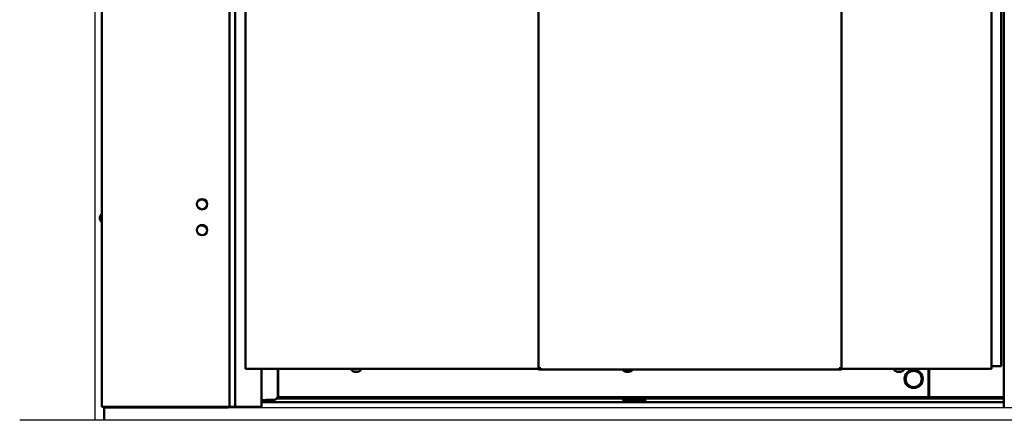
# Model space of a CAD drawing. Extents: x 2381 to 24947, y -7980 to 241.
# Drawn here: x 22854 to 22902, y -6282 to -6263 of the extents above; entities that cross this region are included whole.
import ezdxf

# ---------------------------------------------------------------- set-up
doc = ezdxf.new("R2010")
doc.units = 0
doc.header["$LTSCALE"] = 6
doc.header["$MEASUREMENT"] = 0
doc.linetypes.add('SLD-Solid', pattern=[0])
doc.layers.add('ACAD', color=6, linetype='SLD-Solid')
doc.layers.add('Visible (ANSI)', color=7, linetype='CONTINUOUS', lineweight=50)

msp = doc.modelspace()

# ---------------------------------------------------------------- linework, layer by layer
at = {"layer": 'ACAD', "color": 1}
for p, q in [((22864.28799, -6281.60323), (22903.4684, -6281.60323)), ((22916.83956, -6282.22823), (22854.23381, -6282.22823)), ((22909.44069, -6282.22823), (22858.31569, -6282.22823))]:
    msp.add_line(p, q, dxfattribs=at)
msp.add_lwpolyline([(22857.87819, -6282.22823), (22857.87819, -6196.60323), (22909.87819, -6196.60323), (22909.87819, -6282.22823)], close=True, dxfattribs=at)
at = {"layer": 'Visible (ANSI)'}
for p, q in [((22858.20899, -6281.57323), (22858.20899, -6201.55823)), ((22864.37399, -6201.55823), (22864.37399, -6281.57323)), ((22864.6491, -6202.11823), (22864.6491, -6281.57323)), ((22864.64957, -6281.57323), (22864.64957, -6202.11823)), ((22901.82663, -6281.57323), (22901.82663, -6202.11823)), ((22865.15628, -6279.73954), (22865.15625, -6203.23954)), ((22901.23494, -6203.23952), (22901.23497, -6279.73952)), ((22901.7038, -6203.35243), (22901.70383, -6279.60243)), ((22879.31715, -6279.7052), (22879.31714, -6249.5752)), ((22893.98543, -6249.5752), (22893.98544, -6279.7052)), ((22858.12023, -6272.36125), (22858.12023, -6272.36157)), ((22858.1947, -6272.63323), (22858.1947, -6272.24923)), ((22858.1947, -6272.24923), (22858.20899, -6272.24923)), ((22858.11015, -6272.42937), (22858.12023, -6272.42939)), ((22858.11015, -6272.4531), (22858.12023, -6272.45308)), ((22858.12023, -6272.42694), (22858.12023, -6272.45552)), ((22858.12023, -6272.52089), (22858.12023, -6272.52122)), ((22858.1947, -6272.63323), (22858.20899, -6272.63323)), ((22865.20928, -6279.73954), (22865.15628, -6279.73954)), ((22879.3173, -6279.73953), (22865.20928, -6279.73954)), ((22865.92977, -6279.73954), (22865.92977, -6281.57323)), ((22866.72079, -6279.73954), (22866.72079, -6281.1081)), ((22866.7284, -6281.028), (22866.7284, -6279.73954)), ((22870.26415, -6279.76184), (22870.26415, -6279.73953)), ((22870.49451, -6279.86302), (22870.52578, -6279.86302)), ((22870.75615, -6279.76184), (22870.75615, -6279.73953)), ((22879.37015, -6279.7052), (22879.31715, -6279.7052)), ((22879.3173, -6279.71535), (22879.4073, -6279.71535)), ((22879.3173, -6279.71535), (22879.3173, -6279.76535)), ((22879.4073, -6279.76535), (22879.3173, -6279.76535)), ((22879.4423, -6279.7052), (22879.37015, -6279.7052)), ((22879.4423, -6279.71535), (22879.4073, -6279.71535)), ((22879.4073, -6279.76535), (22879.4423, -6279.76535)), ((22879.4423, -6279.71235), (22879.4423, -6279.7052)), ((22879.4423, -6279.76535), (22879.4423, -6279.71235)), ((22893.8603, -6279.76534), (22879.4423, -6279.76535)), ((22883.61951, -6279.86302), (22883.65078, -6279.86302)), ((22893.93244, -6279.7052), (22893.8603, -6279.7052)), ((22893.8603, -6279.7052), (22893.8603, -6279.71234)), ((22893.8603, -6279.71234), (22893.8603, -6279.76534)), ((22893.8953, -6279.71534), (22893.8603, -6279.71534)), ((22893.8603, -6279.76534), (22893.8953, -6279.76534)), ((22893.8953, -6279.71534), (22893.9853, -6279.71534)), ((22893.9853, -6279.76534), (22893.8953, -6279.76534)), ((22893.98544, -6279.7052), (22893.93244, -6279.7052)), ((22893.9853, -6279.71534), (22893.9853, -6279.76534)), ((22900.4744, -6279.73952), (22893.9853, -6279.73952)), ((22896.51415, -6279.76183), (22896.51415, -6279.73952)), ((22896.74451, -6279.86301), (22896.77578, -6279.86301)), ((22897.00615, -6279.76183), (22897.00615, -6279.73952)), ((22898.18848, -6279.73952), (22898.18848, -6281.02799)), ((22898.22515, -6281.02743), (22898.22515, -6279.73952)), ((22900.5203, -6279.73952), (22900.4744, -6279.73952)), ((22901.22787, -6279.73952), (22900.5203, -6279.73952)), ((22901.23497, -6279.73952), (22901.22787, -6279.73952)), ((22901.37973, -6279.60243), (22901.23497, -6279.60243)), ((22901.48115, -6279.60243), (22901.37973, -6279.60243)), ((22901.70025, -6279.60243), (22901.48115, -6279.60243)), ((22901.70383, -6279.60243), (22901.70025, -6279.60243)), ((22865.92977, -6281.25623), (22866.20937, -6281.23325)), ((22866.1613, -6281.23325), (22865.92977, -6281.25228)), ((22901.82663, -6281.35243), (22865.92977, -6281.35244)), ((22866.20264, -6281.23325), (22866.1613, -6281.23325)), ((22866.21225, -6281.2331), (22866.18035, -6281.2331)), ((22866.20937, -6281.23325), (22866.20264, -6281.23325)), ((22866.59579, -6281.2331), (22866.21225, -6281.2331)), ((22866.72079, -6281.1081), (22866.59579, -6281.2331)), ((22866.66395, -6281.16494), (22901.62727, -6281.16493)), ((22866.72079, -6281.10243), (22866.79421, -6281.10243)), ((22898.11348, -6281.10299), (22866.8034, -6281.103)), ((22898.12267, -6281.10242), (22898.29894, -6281.10242)), ((22901.64469, -6281.10243), (22898.30015, -6281.10243)), ((22901.62727, -6281.17505), (22901.62727, -6281.10243)), ((22901.82663, -6281.19253), (22901.62727, -6281.17505)), ((22901.62727, -6281.17505), (22901.67499, -6281.17505)), ((22901.69564, -6281.10243), (22901.64469, -6281.10243)), ((22901.67499, -6281.17505), (22901.67499, -6281.10243)), ((22901.82663, -6281.18835), (22901.67499, -6281.17505)), ((22901.82663, -6281.10243), (22901.69564, -6281.10243)), ((22901.79168, -6281.18947), (22901.82663, -6281.19506)), ((22858.20899, -6281.57323), (22858.26199, -6281.57323)), ((22864.32099, -6281.57323), (22858.26199, -6281.57323)), ((22858.31569, -6281.60323), (22858.31569, -6281.57323)), ((22858.31569, -6281.60323), (22858.33131, -6281.60323)), ((22858.31569, -6282.22823), (22858.31569, -6281.60323)), ((22858.31569, -6281.60323), (22858.33131, -6281.60323)), ((22858.33131, -6281.60323), (22864.28799, -6281.60323)), ((22864.28799, -6281.57323), (22864.28799, -6281.60323)), ((22864.28799, -6281.60323), (22864.32399, -6281.60323)), ((22864.32099, -6281.57323), (22864.37399, -6281.57323)), ((22864.32399, -6281.60323), (22864.32399, -6281.57323)), ((22864.37699, -6281.57323), (22864.37399, -6281.57323)), ((22864.6491, -6281.57323), (22864.37699, -6281.57323)), ((22864.6491, -6281.57323), (22864.64957, -6281.57323)), ((22865.87727, -6281.57323), (22864.64957, -6281.57323)), ((22865.85099, -6281.60323), (22865.85099, -6281.57323)), ((22865.92977, -6281.57323), (22865.87727, -6281.57323)), ((22901.87963, -6281.57323), (22901.82663, -6281.57323))]:
    msp.add_line(p, q, dxfattribs=at)
for centre, radius in [((22863.05184, -6271.77323), 0.25), ((22863.05184, -6273.02323), 0.25), ((22897.46948, -6280.22699), 0.4375), ((22897.46966, -6280.22743), 0.39)]:
    msp.add_circle(centre, radius, dxfattribs=at)
for centre, radius, start, end in [((22863.03784, -6271.81623), 0.265, 6.023437, 137.910451), ((22858.12603, -6272.36125), 0.0058, 161.199842, 180), ((22858.36099, -6272.44123), 0.254, 130.895446, 161.199842), ((22858.12603, -6272.52122), 0.0058, 180, 198.800158), ((22858.36099, -6272.44123), 0.254, 198.800158, 229.104554), ((22863.03784, -6273.06623), 0.265, 6.023437, 137.910451), ((22870.29915, -6279.76184), 0.035, 180.000024, 222.194378), ((22870.51015, -6279.57055), 0.3198, 222.194378, 245.862917), ((22870.38232, -6279.85582), 0.0072, 245.862917, 264.82871), ((22870.63798, -6279.85582), 0.0072, 275.171338, 294.137131), ((22870.51015, -6279.57055), 0.3198, 294.137131, 317.80567), ((22870.72115, -6279.76184), 0.035, 317.80567, 0.000024), ((22883.42415, -6279.76183), 0.035, 185.763492, 222.194378), ((22883.63515, -6279.57055), 0.3198, 222.194378, 245.862917), ((22883.50732, -6279.85582), 0.0072, 245.862917, 264.82871), ((22883.76298, -6279.85582), 0.0072, 275.171338, 294.137131), ((22883.63515, -6279.57055), 0.3198, 294.137131, 317.80567), ((22883.84615, -6279.76183), 0.035, 317.80567, 354.236556), ((22896.54915, -6279.76183), 0.035, 180.000024, 222.194378), ((22896.76015, -6279.57054), 0.3198, 222.194378, 245.862917), ((22896.63232, -6279.85581), 0.0072, 245.862917, 264.82871), ((22896.88798, -6279.85581), 0.0072, 275.171338, 294.137131), ((22896.76015, -6279.57054), 0.3198, 294.137131, 317.80567), ((22896.97115, -6279.76183), 0.035, 317.80567, 0.000024), ((22866.8034, -6281.028), 0.075, 180.000024, 270.000024), ((22898.11348, -6281.02799), 0.075, 270.000024, 0.000024), ((22898.30015, -6281.02743), 0.075, 180.000024, 270.000024)]:
    msp.add_arc(centre, radius, start, end, dxfattribs=at)
for centre, major_axis, ratio, start_param, end_param in [((22858.36101, -6272.44179), (-0.25374, -0.00721), 0.99811239, 5.92874506, 6.09494737), ((22858.36101, -6272.43224), (-0.25384, 0.00044), 0.061389, 5.95722177, 6.12342408), ((22858.36101, -6272.45023), (-0.25384, -0.00044), 0.061389, 0.15976123, 0.32596354), ((22858.36101, -6272.44068), (-0.25374, 0.00721), 0.99811239, 0.18823793, 0.35444024), ((22870.51018, -6279.57138), (-0.3194, -0.01298), 0.99618841, 1.11194884, 1.32220051), ((22870.51957, -6279.57138), (-0.02786, -0.31844), 0.00354093, 0.20814516, 0.41839683), ((22870.50073, -6279.57138), (0.02786, -0.31844), 0.00354093, 5.86478848, 6.07504015), ((22870.51012, -6279.57138), (-0.3194, 0.01298), 0.99618841, 1.81939214, 2.02964381), ((22883.63518, -6279.57137), (-0.3194, -0.01298), 0.99618841, 1.11194884, 1.32220051), ((22883.64457, -6279.57137), (-0.02786, -0.31844), 0.00354093, 0.20814516, 0.41839683), ((22883.62573, -6279.57137), (0.02786, -0.31844), 0.00354093, 5.86478848, 6.07504015), ((22883.63512, -6279.57137), (-0.3194, 0.01298), 0.99618841, 1.81939214, 2.02964381), ((22896.76018, -6279.57137), (-0.3194, -0.01298), 0.99618841, 1.11194884, 1.32220051), ((22896.76957, -6279.57137), (-0.02786, -0.31844), 0.00354093, 0.20814516, 0.41839683), ((22896.75073, -6279.57137), (0.02786, -0.31844), 0.00354093, 5.86478848, 6.07504015), ((22896.76012, -6279.57137), (-0.3194, 0.01298), 0.99618841, 1.81939214, 2.02964381)]:
    msp.add_ellipse(centre, major_axis=major_axis, ratio=ratio, start_param=start_param, end_param=end_param, dxfattribs=at)
for major_axis, ratio in [((0.5625, 0), 0.04993762), ((0.4375, 0), 0.05), ((0.3281, 0), 0.04993762)]:
    msp.add_ellipse((22883.9683, -6281.25244), major_axis=major_axis, ratio=ratio, dxfattribs=at)
for points, knots in [([(22858.11041, -6272.42932), (22858.10988, -6272.42952), (22858.1094, -6272.42908), (22858.10874, -6272.42681), (22858.10856, -6272.42497), (22858.10847, -6272.42057), (22858.10857, -6272.41774), (22858.10906, -6272.41144), (22858.10945, -6272.40798), (22858.11007, -6272.40365), (22858.11023, -6272.40257), (22858.11041, -6272.40148)], [0, 0, 0, 0, 0.025298561, 0.025298561, 0.050597122, 0.050597122, 0.075817973, 0.075817973, 0.101038823, 0.101038823, 0.1091799, 0.1091799, 0.1091799, 0.1091799]), ([(22858.11041, -6272.48098), (22858.10988, -6272.47771), (22858.1094, -6272.47417), (22858.10874, -6272.46753), (22858.10856, -6272.46444), (22858.10847, -6272.45948), (22858.10857, -6272.45728), (22858.10906, -6272.45421), (22858.10945, -6272.45335), (22858.11007, -6272.45308), (22858.11023, -6272.45308), (22858.11041, -6272.45314)], [0, 0, 0, 0, 0.025298561, 0.025298561, 0.050597122, 0.050597122, 0.075817973, 0.075817973, 0.101038823, 0.101038823, 0.1091799, 0.1091799, 0.1091799, 0.1091799]), ([(22870.49255, -6279.88297), (22870.49242, -6279.88423), (22870.49112, -6279.88532), (22870.48605, -6279.88677), (22870.48228, -6279.88712), (22870.4736, -6279.88711), (22870.46812, -6279.88674), (22870.45632, -6279.88528), (22870.45002, -6279.8842), (22870.44413, -6279.88297)], [0, 0, 0, 0, 0.046630061, 0.046630061, 0.093260122, 0.093260122, 0.139909448, 0.139909448, 0.185663019, 0.185663019, 0.185663019, 0.185663019]), ([(22870.57617, -6279.88297), (22870.57018, -6279.88423), (22870.56376, -6279.88532), (22870.55188, -6279.88677), (22870.54643, -6279.88712), (22870.53781, -6279.88711), (22870.53407, -6279.88674), (22870.52913, -6279.88528), (22870.52788, -6279.8842), (22870.52775, -6279.88297)], [0, 0, 0, 0, 0.046630061, 0.046630061, 0.093260122, 0.093260122, 0.139909448, 0.139909448, 0.185663019, 0.185663019, 0.185663019, 0.185663019]), ([(22883.61755, -6279.88296), (22883.61742, -6279.88422), (22883.61612, -6279.88531), (22883.61105, -6279.88676), (22883.60728, -6279.88712), (22883.5986, -6279.8871), (22883.59312, -6279.88674), (22883.58132, -6279.88528), (22883.57502, -6279.8842), (22883.56913, -6279.88296)], [0, 0, 0, 0, 0.046630061, 0.046630061, 0.093260122, 0.093260122, 0.139909448, 0.139909448, 0.185663019, 0.185663019, 0.185663019, 0.185663019]), ([(22883.70117, -6279.88296), (22883.69518, -6279.88422), (22883.68876, -6279.88531), (22883.67688, -6279.88676), (22883.67143, -6279.88712), (22883.66281, -6279.8871), (22883.65907, -6279.88674), (22883.65413, -6279.88528), (22883.65288, -6279.8842), (22883.65275, -6279.88296)], [0, 0, 0, 0, 0.046630061, 0.046630061, 0.093260122, 0.093260122, 0.139909448, 0.139909448, 0.185663019, 0.185663019, 0.185663019, 0.185663019]), ([(22896.74255, -6279.88296), (22896.74242, -6279.88421), (22896.74112, -6279.88531), (22896.73605, -6279.88676), (22896.73228, -6279.88711), (22896.7236, -6279.8871), (22896.71812, -6279.88673), (22896.70632, -6279.88527), (22896.70002, -6279.88419), (22896.69413, -6279.88296)], [0, 0, 0, 0, 0.046630061, 0.046630061, 0.093260122, 0.093260122, 0.139909448, 0.139909448, 0.185663019, 0.185663019, 0.185663019, 0.185663019]), ([(22896.82617, -6279.88296), (22896.82018, -6279.88421), (22896.81376, -6279.88531), (22896.80188, -6279.88676), (22896.79643, -6279.88711), (22896.78781, -6279.8871), (22896.78407, -6279.88673), (22896.77913, -6279.88527), (22896.77788, -6279.88419), (22896.77775, -6279.88296)], [0, 0, 0, 0, 0.046630061, 0.046630061, 0.093260122, 0.093260122, 0.139909448, 0.139909448, 0.185663019, 0.185663019, 0.185663019, 0.185663019]), ([(22866.1613, -6281.23325), (22866.16288, -6281.23323), (22866.16533, -6281.2332), (22866.17181, -6281.23315), (22866.17579, -6281.23313), (22866.18035, -6281.2331)], [0, 0, 0, 0, 0.0435614906, 0.0435614906, 0.0871229812, 0.0871229812, 0.0871229812, 0.0871229812]), ([(22866.21044, -6281.2331), (22866.21019, -6281.23313), (22866.20996, -6281.23315), (22866.20959, -6281.2332), (22866.20946, -6281.23323), (22866.20937, -6281.23325)], [0, 0, 0, 0, 0.00247274125, 0.00247274125, 0.0049454825, 0.0049454825, 0.0049454825, 0.0049454825])]:
    msp.add_open_spline(points, degree=3, knots=knots, dxfattribs=at)
for points in [[(22858.12023, -6272.42694), (22858.12023, -6272.4269), (22858.12034, -6272.42686), (22858.12054, -6272.42683)], [(22858.12054, -6272.45564), (22858.12034, -6272.4556), (22858.12023, -6272.45556), (22858.12023, -6272.45552)]]:
    msp.add_open_spline(points, degree=3, dxfattribs=at)

doc.saveas('drawing.dxf')
